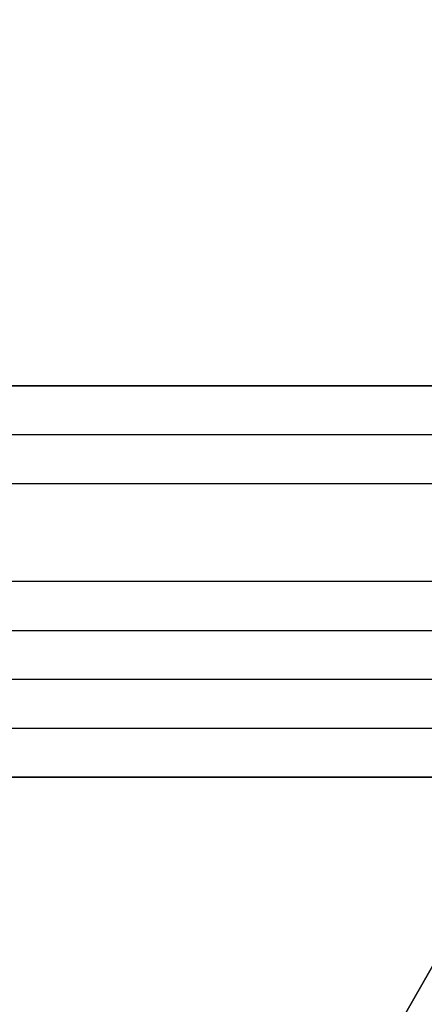
# Model space of a CAD drawing. Units: millimetres. Extents: x 6134 to 12005, y -3812 to 2951.
# Drawn here: x 10378 to 10400, y -1417 to -1363 of the extents above; entities that cross this region are included whole.
import ezdxf

# ---------------------------------------------------------------- set-up
doc = ezdxf.new("R2010")
doc.units = ezdxf.units.MM
doc.layers.add('МАФЫ НАШИ', color=18, linetype='Continuous', lineweight=25)

# ---------------------------------------------------------------- blocks, each defined once
blk = doc.blocks.new('енош7878878')
at = {"layer": 'МАФЫ НАШИ', "color": 7, "lineweight": 25}
for points in [[(10314.456, -1353.219), (10300.946, -1372.133), (10292.841, -1393.748), (10295.542, -1412.661), (10306.35, -1428.873), (10319.86, -1442.382), (10336.071, -1447.786), (10354.984, -1447.786), (10376.599, -1442.382), (10392.811, -1428.873), (10403.618, -1409.959), (10409.022, -1391.046), (10409.022, -1369.431), (10400.916, -1353.219), (10384.705, -1342.412), (10365.792, -1334.306), (10346.879, -1334.306), (10327.965, -1342.412)], [(10314.456, -1353.219), (10300.946, -1372.133), (10292.841, -1393.748), (10295.542, -1412.661), (10306.35, -1428.873), (10319.86, -1442.382), (10336.071, -1447.786), (10354.984, -1447.786), (10376.599, -1442.382), (10392.811, -1428.873), (10403.618, -1409.959), (10409.022, -1391.046), (10409.022, -1369.431), (10400.916, -1353.219), (10384.705, -1342.412), (10365.792, -1334.306), (10346.879, -1334.306), (10327.965, -1342.412)], [(10417.128, -1415.363), (10403.618, -1409.959), (10392.811, -1428.873), (10403.618, -1436.978)], [(10417.128, -1415.363), (10403.618, -1409.959), (10392.811, -1428.873), (10403.618, -1436.978)]]:
    blk.add_lwpolyline(points, close=True, dxfattribs=at)
for points in [[(10246.908, -1396.45), (10411.724, -1396.45), (10411.724, -1399.152), (10246.908, -1399.152)], [(10246.908, -1401.854), (10411.724, -1401.854), (10411.724, -1404.555), (10246.908, -1404.555), (10411.724, -1404.555), (10246.908, -1404.555)], [(10246.908, -1401.854), (10411.724, -1401.854), (10411.724, -1399.152), (10246.908, -1399.152)], [(10246.908, -1396.45), (10411.724, -1396.45), (10411.724, -1393.748), (10246.908, -1393.748)], [(10246.908, -1388.344), (10411.724, -1388.344), (10411.724, -1385.642), (10246.908, -1385.642)], [(10246.908, -1382.94), (10411.724, -1382.94), (10411.724, -1385.642), (10246.908, -1385.642)], [(10246.908, -1388.344), (10411.724, -1388.344), (10411.724, -1393.748), (10246.908, -1393.748)], [(10246.908, -1388.344), (10411.724, -1388.344), (10411.724, -1385.642), (10246.908, -1385.642)], [(10246.908, -1382.94), (10411.724, -1382.94), (10246.908, -1382.94), (10411.724, -1382.94), (10246.908, -1382.94), (10411.724, -1382.94), (10246.908, -1382.94), (10411.724, -1382.94), (10411.724, -1385.642), (10246.908, -1385.642)], [(10246.908, -1388.344), (10411.724, -1388.344), (10411.724, -1393.748), (10246.908, -1393.748)], [(10246.908, -1396.45), (10411.724, -1396.45), (10411.724, -1399.152), (10246.908, -1399.152)], [(10246.908, -1401.854), (10411.724, -1401.854), (10411.724, -1404.555), (10246.908, -1404.555)], [(10246.908, -1401.854), (10411.724, -1401.854), (10411.724, -1399.152), (10246.908, -1399.152)], [(10246.908, -1396.45), (10411.724, -1396.45), (10411.724, -1393.748), (10411.724, -1396.45), (10411.724, -1399.152), (10411.724, -1401.854), (10411.724, -1404.555), (10411.724, -1401.854), (10411.724, -1399.152), (10411.724, -1396.45), (10411.724, -1393.748), (10411.724, -1388.344), (10411.724, -1385.642), (10411.724, -1382.94), (10411.724, -1385.642), (10411.724, -1388.344), (10411.724, -1393.748), (10246.908, -1393.748)], [(10246.908, -1396.45), (10411.724, -1396.45), (10411.724, -1399.152), (10246.908, -1399.152)], [(10246.908, -1401.854), (10411.724, -1401.854), (10411.724, -1404.555), (10246.908, -1404.555), (10411.724, -1404.555), (10246.908, -1404.555)], [(10246.908, -1401.854), (10411.724, -1401.854), (10411.724, -1399.152), (10246.908, -1399.152)], [(10246.908, -1396.45), (10411.724, -1396.45), (10411.724, -1393.748), (10246.908, -1393.748)], [(10246.908, -1388.344), (10411.724, -1388.344), (10411.724, -1385.642), (10246.908, -1385.642)], [(10246.908, -1382.94), (10411.724, -1382.94), (10411.724, -1385.642), (10246.908, -1385.642)], [(10246.908, -1388.344), (10411.724, -1388.344), (10411.724, -1393.748), (10246.908, -1393.748)], [(10246.908, -1388.344), (10411.724, -1388.344), (10411.724, -1385.642), (10246.908, -1385.642)], [(10246.908, -1382.94), (10411.724, -1382.94), (10246.908, -1382.94), (10411.724, -1382.94), (10246.908, -1382.94), (10411.724, -1382.94), (10246.908, -1382.94), (10411.724, -1382.94), (10411.724, -1385.642), (10246.908, -1385.642)], [(10246.908, -1388.344), (10411.724, -1388.344), (10411.724, -1393.748), (10246.908, -1393.748)], [(10246.908, -1396.45), (10411.724, -1396.45), (10411.724, -1399.152), (10246.908, -1399.152)], [(10246.908, -1401.854), (10411.724, -1401.854), (10411.724, -1404.555), (10246.908, -1404.555)], [(10246.908, -1401.854), (10411.724, -1401.854), (10411.724, -1399.152), (10246.908, -1399.152)], [(10246.908, -1396.45), (10411.724, -1396.45), (10411.724, -1393.748), (10411.724, -1396.45), (10411.724, -1399.152), (10411.724, -1401.854), (10411.724, -1404.555), (10411.724, -1401.854), (10411.724, -1399.152), (10411.724, -1396.45), (10411.724, -1393.748), (10411.724, -1388.344), (10411.724, -1385.642), (10411.724, -1382.94), (10411.724, -1385.642), (10411.724, -1388.344), (10411.724, -1393.748), (10246.908, -1393.748)]]:
    blk.add_lwpolyline(points, dxfattribs=at)
blk.add_spline([(8182.213, -3109.9), (8421.521, -3131.675), (8741.012, -3070.86), (9022.468, -3336.923), (9265.889, -3717.013), (9629.125, -3801.585), (10498.209, -3663.8), (11388.218, -3078.462), (11776.17, -2493.124), (11867.143, -2288.076), (11932.726, -2035.622), (11951.129, -1406.067), (12004.848, -1216.682)], degree=3, dxfattribs=at)

msp = doc.modelspace()

# ---------------------------------------------------------------- block references
at = {"layer": 'МАФЫ НАШИ'}
msp.add_blockref('енош7878878', (0, 0), dxfattribs=at)

doc.saveas('drawing.dxf')
